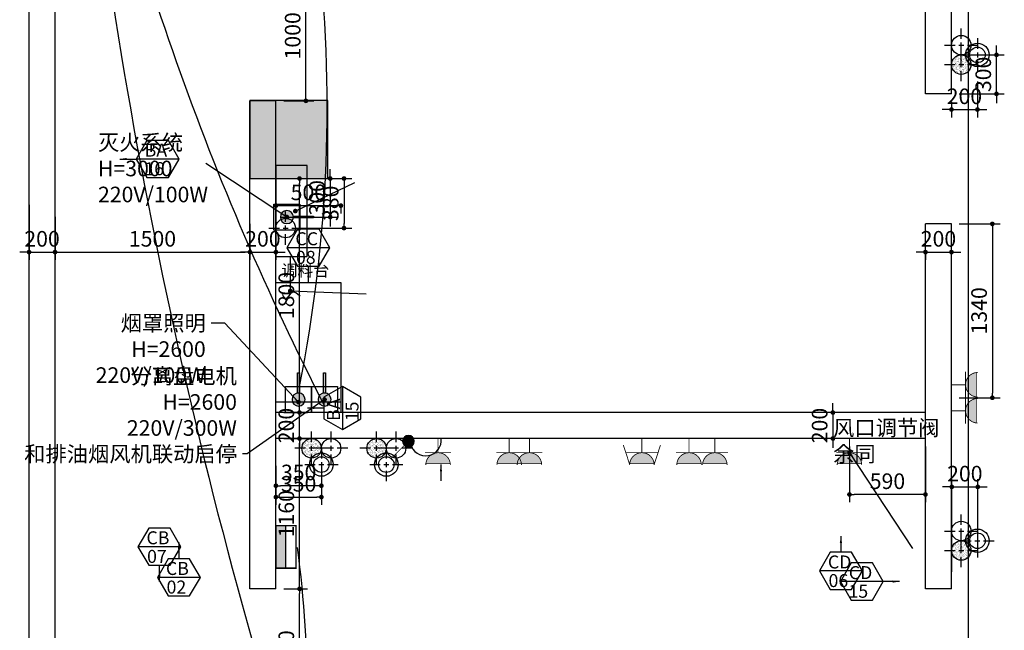
# Model space of a CAD drawing. Extents: x -977719 to 1504422, y -3543325 to -15798.
# Drawn here: x -897338 to -889759, y -3284986 to -3280289 of the extents above; entities that cross this region are included whole.
import ezdxf

# ---------------------------------------------------------------- set-up
doc = ezdxf.new("R2010")
doc.units = 0
doc.header["$LTSCALE"] = 200
for name, color, linetype in [('COLUMN', 22, 'Continuous'), ('PUB_HATCH', 8, 'Continuous'), ('RAWEN厨具弱电', 4, 'Continuous'), ('RAWEN平面图-设备', 10, 'Continuous'), ('RAWEN排水图-点位图标', 4, 'Continuous'), ('RAWEN排风图', 2, 'Continuous'), ('RAWEN电位图-点位图标', 1, 'Continuous'), ('RAWEN给水图-点位图标', 3, 'Continuous'), ('RAWEN编号', 6, 'Continuous'), ('RAWEN设备名称', 6, 'Continuous'), ('RAWEN隔墙图', 2, 'Continuous'), ('WALL', 2, 'Continuous')]:
    doc.layers.add(name, color=color, linetype=linetype)
doc.styles.add('DIMZ', font='romanc.shx', dxfattribs={"width": 0.7})
doc.styles.add('ROMANS', font='romans')
doc.styles.get("Standard").update_dxf_attribs({"font": 'gbenor.shx', "bigfont": 'gbcbig.shx'})
doc.styles.add('水纹标注', font='simfang.ttf')
doc.dimstyles.new('RAWEN编号', dxfattribs={"dimscale": 75, "dimtxt": 0.18, "dimasz": 0.7, "dimexe": 0.18, "dimexo": 0.0625, "dimgap": 0.09, "dimtad": 0, "dimtih": 1, "dimtoh": 1, "dimdec": 4, "dimzin": 0, "dimdsep": 46, "dimtxsty": 'Standard', "dimcen": 0.09, "dimadec": 0, "dimazin": 0, "dimtfac": 1, "dimtdec": 4, "dimtofl": 0, "dimtmove": 0, "dimatfit": 3, "dimfxl": 1, "dimtolj": 1, "dimtzin": 0, "dimarcsym": 0})
doc.dimstyles.new('副本 1-60', dxfattribs={"dimscale": 60, "dimtxt": 2, "dimasz": 0.6, "dimexe": 1, "dimexo": 1, "dimgap": 0.7, "dimtad": 1, "dimdec": 0, "dimrnd": 10, "dimzin": 0, "dimdsep": 46, "dimtxsty": 'DIMZ', "dimblk": 'DOT', "dimcen": 2, "dimdle": 1, "dimclrd": 256, "dimclre": 256, "dimclrt": 7, "dimadec": 0, "dimazin": 0, "dimtfac": 1, "dimtdec": 0, "dimtix": 1, "dimtmove": 2, "dimatfit": 3, "dimldrblk": 'DOT', "dimfxl": 6, "dimtolj": 1, "dimtzin": 0, "dimarcsym": 0})

# ---------------------------------------------------------------- blocks, each defined once
blk = doc.blocks.new('_FZH')
blk.add_lwpolyline([(-0.5, -0.5), (0.5, -0.5), (0.5, 0.5), (-0.5, 0.5)], close=True)
at = {"layer": 'PUB_HATCH'}
blk.add_solid([(-0.5, -0.5), (0.5, -0.5), (-0.5, 0.5), (0.5, 0.5)], dxfattribs=at)
blk = doc.blocks.new('*U5330')
at = {"layer": 'RAWEN编号'}
blk.add_lwpolyline([(165.1, 0), (82.6, 143), (-82.6, 143), (-165.1, 0), (-82.6, -143), (82.6, -143), (165.1, 0), (-165.1, 0)], dxfattribs=at)
blk = doc.blocks.new('*U5525')
at = {"layer": 'RAWEN编号'}
blk.add_lwpolyline([(165.1, 0), (82.6, 143), (-82.6, 143), (-165.1, 0), (-82.6, -143), (82.6, -143), (165.1, 0), (-165.1, 0)], dxfattribs=at)
blk = doc.blocks.new('*U5473')
at = {"layer": 'RAWEN编号'}
blk.add_lwpolyline([(165.1, 0), (82.6, 143), (-82.6, 143), (-165.1, 0), (-82.6, -143), (82.6, -143), (165.1, 0), (-165.1, 0)], dxfattribs=at)
blk = doc.blocks.new('*U5478')
at = {"layer": 'RAWEN编号'}
blk.add_lwpolyline([(165.1, 0), (82.6, 143), (-82.6, 143), (-165.1, 0), (-82.6, -143), (82.6, -143), (165.1, 0), (-165.1, 0)], dxfattribs=at)
blk = doc.blocks.new('*U5498')
at = {"layer": 'RAWEN编号'}
blk.add_lwpolyline([(165.1, 0), (82.6, 143), (-82.6, 143), (-165.1, 0), (-82.6, -143), (82.6, -143), (165.1, 0), (-165.1, 0)], dxfattribs=at)
blk = doc.blocks.new('*U5514')
at = {"layer": 'RAWEN编号'}
blk.add_lwpolyline([(165.1, 0), (82.6, 143), (-82.6, 143), (-165.1, 0), (-82.6, -143), (82.6, -143), (165.1, 0), (-165.1, 0)], dxfattribs=at)
blk = doc.blocks.new('_Dot')
at = {"color": 0, "linetype": 'ByBlock', "lineweight": -2}
blk.add_line((-0.5, 0), (-1, 0), dxfattribs=at)
at = {"color": 0, "linetype": 'ByBlock', "const_width": 0.5}
blk.add_lwpolyline([(-0.25, 0, 1), (0.25, 0, 1)], format="xyb", close=True, dxfattribs=at)
blk = doc.blocks.new('*D5725')
at = {"layer": 'Defpoints', "color": 0, "transparency": 16777216}
for p in [(-897265.8, -3281653.1), (-897065.8, -3281745.2), (-897065.8, -3282076.8)]:
    blk.add_point(p, dxfattribs=at)
at = {"layer": 'RAWEN隔墙图', "lineweight": -2, "transparency": 16777216}
for p, q in [((-897265.8, -3281713.1), (-897265.8, -3282136.8)), ((-897065.8, -3281805.2), (-897065.8, -3282136.8)), ((-897301.8, -3282076.8), (-897337.8, -3282076.8)), ((-897265.8, -3282076.8), (-897065.8, -3282076.8)), ((-897029.8, -3282076.8), (-896993.8, -3282076.8))]:
    blk.add_line(p, q, dxfattribs=at)
at = {"layer": 'RAWEN隔墙图', "lineweight": -2, "transparency": 16777216, "xscale": 36, "yscale": 36, "zscale": 36}
blk.add_blockref('_Dot', (-897265.8, -3282076.8), dxfattribs=at)
at = {"layer": 'RAWEN隔墙图', "lineweight": -2, "transparency": 16777216, "xscale": 36, "yscale": 36, "zscale": 36, "rotation": 180}
blk.add_blockref('_Dot', (-897065.8, -3282076.8), dxfattribs=at)
at = {"layer": 'RAWEN隔墙图', "color": 7, "transparency": 16777216, "insert": (-897165.8, -3281974.8), "char_height": 120, "attachment_point": 5, "style": 'DIMZ'}
blk.add_mtext('\\A1;200', dxfattribs=at)
blk = doc.blocks.new('*D5726')
at = {"layer": 'Defpoints', "color": 0, "transparency": 16777216}
for p in [(-897065.8, -3281745.2), (-895565.8, -3281800.4), (-895565.8, -3282076.8)]:
    blk.add_point(p, dxfattribs=at)
at = {"layer": 'RAWEN隔墙图', "lineweight": -2, "transparency": 16777216}
for p, q in [((-897065.8, -3281805.2), (-897065.8, -3282136.8)), ((-895565.8, -3281860.4), (-895565.8, -3282136.8)), ((-897029.8, -3282076.8), (-895601.8, -3282076.8))]:
    blk.add_line(p, q, dxfattribs=at)
at = {"layer": 'RAWEN隔墙图', "lineweight": -2, "transparency": 16777216, "xscale": 36, "yscale": 36, "zscale": 36, "rotation": 180}
blk.add_blockref('_Dot', (-897065.8, -3282076.8), dxfattribs=at)
at = {"layer": 'RAWEN隔墙图', "lineweight": -2, "transparency": 16777216, "xscale": 36, "yscale": 36, "zscale": 36}
blk.add_blockref('_Dot', (-895565.8, -3282076.8), dxfattribs=at)
at = {"layer": 'RAWEN隔墙图', "color": 7, "transparency": 16777216, "insert": (-896315.8, -3281974.8), "char_height": 120, "attachment_point": 5, "style": 'DIMZ'}
blk.add_mtext('\\A1;1500', dxfattribs=at)
blk = doc.blocks.new('*D5727')
at = {"layer": 'Defpoints', "color": 0, "transparency": 16777216}
for p in [(-895565.8, -3281800.4), (-895365.8, -3281791.2), (-895365.8, -3282076.8)]:
    blk.add_point(p, dxfattribs=at)
at = {"layer": 'RAWEN隔墙图', "lineweight": -2, "transparency": 16777216}
for p, q in [((-895365.8, -3281851.2), (-895365.8, -3282136.8)), ((-895565.8, -3281860.4), (-895565.8, -3282136.8)), ((-895601.8, -3282076.8), (-895637.8, -3282076.8)), ((-895565.8, -3282076.8), (-895365.8, -3282076.8)), ((-895329.8, -3282076.8), (-895293.8, -3282076.8))]:
    blk.add_line(p, q, dxfattribs=at)
at = {"layer": 'RAWEN隔墙图', "lineweight": -2, "transparency": 16777216, "xscale": 36, "yscale": 36, "zscale": 36}
blk.add_blockref('_Dot', (-895565.8, -3282076.8), dxfattribs=at)
at = {"layer": 'RAWEN隔墙图', "lineweight": -2, "transparency": 16777216, "xscale": 36, "yscale": 36, "zscale": 36, "rotation": 180}
blk.add_blockref('_Dot', (-895365.8, -3282076.8), dxfattribs=at)
at = {"layer": 'RAWEN隔墙图', "color": 7, "transparency": 16777216, "insert": (-895465.8, -3281974.8), "char_height": 120, "attachment_point": 5, "style": 'DIMZ'}
blk.add_mtext('\\A1;200', dxfattribs=at)
blk = doc.blocks.new('*D5729')
at = {"layer": 'Defpoints', "color": 0, "transparency": 16777216}
for p in [(-890365.8, -3282076.8), (-890165.8, -3282076.8), (-890165.8, -3282076.8)]:
    blk.add_point(p, dxfattribs=at)
at = {"layer": 'RAWEN隔墙图', "lineweight": -2, "transparency": 16777216}
for p, q in [((-890401.8, -3282076.8), (-890437.8, -3282076.8)), ((-890365.8, -3282076.8), (-890365.8, -3282136.8)), ((-890365.8, -3282076.8), (-890165.8, -3282076.8)), ((-890165.8, -3282076.8), (-890165.8, -3282016.8)), ((-890129.8, -3282076.8), (-890093.8, -3282076.8))]:
    blk.add_line(p, q, dxfattribs=at)
at = {"layer": 'RAWEN隔墙图', "lineweight": -2, "transparency": 16777216, "xscale": 36, "yscale": 36, "zscale": 36}
blk.add_blockref('_Dot', (-890365.8, -3282076.8), dxfattribs=at)
at = {"layer": 'RAWEN隔墙图', "lineweight": -2, "transparency": 16777216, "xscale": 36, "yscale": 36, "zscale": 36, "rotation": 180}
blk.add_blockref('_Dot', (-890165.8, -3282076.8), dxfattribs=at)
at = {"layer": 'RAWEN隔墙图', "color": 7, "transparency": 16777216, "insert": (-890265.8, -3281974.8), "char_height": 120, "attachment_point": 5, "style": 'DIMZ'}
blk.add_mtext('\\A1;200', dxfattribs=at)
blk = doc.blocks.new('*D5787')
at = {"layer": 'Defpoints', "color": 0, "transparency": 16777216}
for p in [(-891078.4, -3283311), (-891078.4, -3283511), (-891078.4, -3283511)]:
    blk.add_point(p, dxfattribs=at)
at = {"layer": 'RAWEN隔墙图', "lineweight": -2, "transparency": 16777216}
for p, q in [((-891078.4, -3283275), (-891078.4, -3283239)), ((-891078.4, -3283311), (-891138.4, -3283311)), ((-891078.4, -3283311), (-891078.4, -3283511)), ((-891078.4, -3283511), (-891138.4, -3283511)), ((-891078.4, -3283547), (-891078.4, -3283583))]:
    blk.add_line(p, q, dxfattribs=at)
at = {"layer": 'RAWEN隔墙图', "lineweight": -2, "transparency": 16777216, "xscale": 36, "yscale": 36, "zscale": 36}
for p, rotation in [((-891078.4, -3283311), 270), ((-891078.4, -3283511), 90)]:
    blk.add_blockref('_Dot', p, dxfattribs=dict(at, rotation=rotation))
at = {"layer": 'RAWEN隔墙图', "color": 7, "transparency": 16777216, "insert": (-891180.4, -3283411), "char_height": 120, "attachment_point": 5, "rotation": 90, "style": 'DIMZ'}
blk.add_mtext('\\A1;200', dxfattribs=at)
blk = doc.blocks.new('*D5806')
at = {"layer": 'Defpoints', "color": 0, "transparency": 16777216}
for p in [(-895365.8, -3284667.5), (-895183.7, -3284667.5), (-895365.8, -3285667.5)]:
    blk.add_point(p, dxfattribs=at)
at = {"layer": 'RAWEN隔墙图', "lineweight": -2, "transparency": 16777216}
for p, q in [((-895305.8, -3284667.5), (-895123.7, -3284667.5)), ((-895183.7, -3285631.5), (-895183.7, -3284703.5)), ((-895305.8, -3285667.5), (-895123.7, -3285667.5))]:
    blk.add_line(p, q, dxfattribs=at)
at = {"layer": 'RAWEN隔墙图', "lineweight": -2, "transparency": 16777216, "xscale": 36, "yscale": 36, "zscale": 36}
for p, rotation in [((-895183.7, -3284667.5), 90), ((-895183.7, -3285667.5), 270)]:
    blk.add_blockref('_Dot', p, dxfattribs=dict(at, rotation=rotation))
at = {"layer": 'RAWEN隔墙图', "color": 7, "transparency": 16777216, "insert": (-895285.7, -3285167.5), "char_height": 120, "attachment_point": 5, "rotation": 90, "style": 'DIMZ'}
blk.add_mtext('\\A1;1000', dxfattribs=at)
blk = doc.blocks.new('*D5807')
at = {"layer": 'Defpoints', "color": 0, "transparency": 16777216}
for p in [(-895365.8, -3279913.5), (-895134.7, -3279913.5), (-895365.8, -3280913.5)]:
    blk.add_point(p, dxfattribs=at)
at = {"layer": 'RAWEN隔墙图', "lineweight": -2, "transparency": 16777216}
for p, q in [((-895305.8, -3279913.5), (-895074.7, -3279913.5)), ((-895134.7, -3280877.5), (-895134.7, -3279949.5)), ((-895305.8, -3280913.5), (-895074.7, -3280913.5))]:
    blk.add_line(p, q, dxfattribs=at)
at = {"layer": 'RAWEN隔墙图', "lineweight": -2, "transparency": 16777216, "xscale": 36, "yscale": 36, "zscale": 36}
for p, rotation in [((-895134.7, -3279913.5), 90), ((-895134.7, -3280913.5), 270)]:
    blk.add_blockref('_Dot', p, dxfattribs=dict(at, rotation=rotation))
at = {"layer": 'RAWEN隔墙图', "color": 7, "transparency": 16777216, "insert": (-895236.7, -3280413.5), "char_height": 120, "attachment_point": 5, "rotation": 90, "style": 'DIMZ'}
blk.add_mtext('\\A1;1000', dxfattribs=at)
blk = doc.blocks.new('*D5812')
at = {"layer": 'Defpoints', "color": 0, "transparency": 16777216}
for p in [(-895365.8, -3283511), (-895183.7, -3283511), (-895365.8, -3284667.5)]:
    blk.add_point(p, dxfattribs=at)
at = {"layer": 'RAWEN隔墙图', "lineweight": -2, "transparency": 16777216}
for p, q in [((-895305.8, -3283511), (-895123.7, -3283511)), ((-895183.7, -3284631.5), (-895183.7, -3283547)), ((-895305.8, -3284667.5), (-895123.7, -3284667.5))]:
    blk.add_line(p, q, dxfattribs=at)
at = {"layer": 'RAWEN隔墙图', "lineweight": -2, "transparency": 16777216, "xscale": 36, "yscale": 36, "zscale": 36}
for p, rotation in [((-895183.7, -3283511), 90), ((-895183.7, -3284667.5), 270)]:
    blk.add_blockref('_Dot', p, dxfattribs=dict(at, rotation=rotation))
at = {"layer": 'RAWEN隔墙图', "color": 7, "transparency": 16777216, "insert": (-895285.7, -3284089.3), "char_height": 120, "attachment_point": 5, "rotation": 90, "style": 'DIMZ'}
blk.add_mtext('\\A1;1160', dxfattribs=at)
blk = doc.blocks.new('*D5813')
at = {"layer": 'Defpoints', "color": 0, "transparency": 16777216}
for p in [(-895365.8, -3283311), (-895183.7, -3283311), (-895365.8, -3283511)]:
    blk.add_point(p, dxfattribs=at)
at = {"layer": 'RAWEN隔墙图', "lineweight": -2, "transparency": 16777216}
for p, q in [((-895183.7, -3283275), (-895183.7, -3283239)), ((-895305.8, -3283311), (-895123.7, -3283311)), ((-895183.7, -3283511), (-895183.7, -3283311)), ((-895305.8, -3283511), (-895123.7, -3283511)), ((-895183.7, -3283547), (-895183.7, -3283583))]:
    blk.add_line(p, q, dxfattribs=at)
at = {"layer": 'RAWEN隔墙图', "lineweight": -2, "transparency": 16777216, "xscale": 36, "yscale": 36, "zscale": 36}
for p, rotation in [((-895183.7, -3283311), 270), ((-895183.7, -3283511), 90)]:
    blk.add_blockref('_Dot', p, dxfattribs=dict(at, rotation=rotation))
at = {"layer": 'RAWEN隔墙图', "color": 7, "transparency": 16777216, "insert": (-895285.7, -3283411), "char_height": 120, "attachment_point": 5, "rotation": 90, "style": 'DIMZ'}
blk.add_mtext('\\A1;200', dxfattribs=at)
blk = doc.blocks.new('*D5814')
at = {"layer": 'Defpoints', "color": 0, "transparency": 16777216}
for p in [(-895365.8, -3281511), (-895183.7, -3281511), (-895365.8, -3283311)]:
    blk.add_point(p, dxfattribs=at)
at = {"layer": 'RAWEN隔墙图', "lineweight": -2, "transparency": 16777216}
for p, q in [((-895305.8, -3281511), (-895123.7, -3281511)), ((-895183.7, -3283275), (-895183.7, -3281547)), ((-895305.8, -3283311), (-895123.7, -3283311))]:
    blk.add_line(p, q, dxfattribs=at)
at = {"layer": 'RAWEN隔墙图', "lineweight": -2, "transparency": 16777216, "xscale": 36, "yscale": 36, "zscale": 36}
for p, rotation in [((-895183.7, -3281511), 90), ((-895183.7, -3283311), 270)]:
    blk.add_blockref('_Dot', p, dxfattribs=dict(at, rotation=rotation))
at = {"layer": 'RAWEN隔墙图', "color": 7, "transparency": 16777216, "insert": (-895285.7, -3282411), "char_height": 120, "attachment_point": 5, "rotation": 90, "style": 'DIMZ'}
blk.add_mtext('\\A1;1800', dxfattribs=at)
blk = doc.blocks.new('冷水XL')
at = {"layer": 'RAWEN给水图-点位图标'}
for p, q in [((0, 128.1), (0, 47.7)), ((-128.1, 0), (-47.7, 0)), ((-19.6, 0), (19.6, 0)), ((0, 19.6), (0, -19.6)), ((47.7, 0), (128.1, 0)), ((0, -47.7), (0, -128.1))]:
    blk.add_line(p, q, dxfattribs=at)
blk.add_circle((0, 0), 75, dxfattribs=at)
blk = doc.blocks.new('热水XL')
at = {"layer": 'RAWEN给水图-点位图标'}
h = blk.add_hatch(dxfattribs=at)
h.set_pattern_fill('AR-SAND', color=256, scale=0.375)
h.set_pattern_definition([(37.5, (-140312.202, 19232.178), (-0.6000117, 18.3529964), [0, -14.478, 0, -16.1925, 0, -15.478125]), (7.5, (-140312.202, 19232.178), (16.857123, 26.8809413), [0, -7.8105, 0, -13.04925, 0, -5.000625]), (327.5, (-140323.918, 19232.178), (29.6622139, 0.0538944), [0, -4.7625, 0, -17.145, 0, -22.38375]), (317.5, (-140323.918, 19232.178), (28.633367, 8.3598496), [0, -2.38125, 0, -11.2395, 0, -12.85875])])
h.paths.add_polyline_path([(75, 0, 1), (-75, 0, 1)])
for p, q in [((0, 128.1), (0, 47.7)), ((-128.1, 0), (-47.7, 0)), ((-19.6, 0), (19.6, 0)), ((0, 19.6), (0, -19.6)), ((47.7, 0), (128.1, 0)), ((0, -47.7), (0, -128.1))]:
    blk.add_line(p, q, dxfattribs=at)
blk.add_circle((0, 0), 75, dxfattribs=at)
blk = doc.blocks.new('*D5959')
at = {"layer": 'Defpoints', "color": 0, "transparency": 16777216}
for p in [(-890091.1, -3280560), (-889819, -3280560), (-890165.8, -3280860)]:
    blk.add_point(p, dxfattribs=at)
at = {"layer": 'RAWEN给水图-点位图标', "lineweight": -2, "transparency": 16777216}
for p, q in [((-889819, -3280524), (-889819, -3280488)), ((-890031.1, -3280560), (-889759, -3280560)), ((-889819, -3280860), (-889819, -3280560)), ((-890105.8, -3280860), (-889759, -3280860)), ((-889819, -3280896), (-889819, -3280932))]:
    blk.add_line(p, q, dxfattribs=at)
at = {"layer": 'RAWEN给水图-点位图标', "lineweight": -2, "transparency": 16777216, "xscale": 36, "yscale": 36, "zscale": 36}
for p, rotation in [((-889819, -3280560), 270), ((-889819, -3280860), 90)]:
    blk.add_blockref('_Dot', p, dxfattribs=dict(at, rotation=rotation))
at = {"layer": 'RAWEN给水图-点位图标', "color": 7, "transparency": 16777216, "insert": (-889921, -3280710), "char_height": 120, "attachment_point": 5, "rotation": 90, "style": 'DIMZ'}
blk.add_mtext('\\A1;300', dxfattribs=at)
blk = doc.blocks.new('*D5970')
at = {"layer": 'Defpoints', "color": 0, "transparency": 16777216}
for p in [(-895365.8, -3281511), (-895271.2, -3281892.2), (-894841.5, -3281892.2)]:
    blk.add_point(p, dxfattribs=at)
at = {"layer": 'RAWEN给水图-点位图标', "lineweight": -2, "transparency": 16777216}
for p, q in [((-895305.8, -3281511), (-894781.5, -3281511)), ((-894841.5, -3281547), (-894841.5, -3281856.2)), ((-895211.2, -3281892.2), (-894781.5, -3281892.2))]:
    blk.add_line(p, q, dxfattribs=at)
at = {"layer": 'RAWEN给水图-点位图标', "lineweight": -2, "transparency": 16777216, "xscale": 36, "yscale": 36, "zscale": 36}
for p, rotation in [((-894841.5, -3281511), 90), ((-894841.5, -3281892.2), 270)]:
    blk.add_blockref('_Dot', p, dxfattribs=dict(at, rotation=rotation))
at = {"layer": 'RAWEN给水图-点位图标', "color": 7, "transparency": 16777216, "insert": (-894943.5, -3281701.6), "char_height": 120, "attachment_point": 5, "rotation": 90, "style": 'DIMZ'}
blk.add_mtext('\\A1;380', dxfattribs=at)
blk = doc.blocks.new('*U5326')
at = {"layer": 'RAWEN编号'}
blk.add_lwpolyline([(165.1, 0), (82.6, 143), (-82.6, 143), (-165.1, 0), (-82.6, -143), (82.6, -143), (165.1, 0), (-165.1, 0)], dxfattribs=at)
blk = doc.blocks.new('*D5973')
at = {"layer": 'Defpoints', "color": 0, "transparency": 16777216}
for p in [(-895365.8, -3283661.2), (-895015.8, -3283661.2), (-895365.8, -3283874)]:
    blk.add_point(p, dxfattribs=at)
at = {"layer": 'RAWEN给水图-点位图标', "lineweight": -2, "transparency": 16777216}
for p, q in [((-895365.8, -3283721.2), (-895365.8, -3283934)), ((-895015.8, -3283721.2), (-895015.8, -3283934)), ((-895051.8, -3283874), (-895329.8, -3283874))]:
    blk.add_line(p, q, dxfattribs=at)
at = {"layer": 'RAWEN给水图-点位图标', "lineweight": -2, "transparency": 16777216, "xscale": 36, "yscale": 36, "zscale": 36, "rotation": 180}
blk.add_blockref('_Dot', (-895365.8, -3283874), dxfattribs=at)
at = {"layer": 'RAWEN给水图-点位图标', "lineweight": -2, "transparency": 16777216, "xscale": 36, "yscale": 36, "zscale": 36}
blk.add_blockref('_Dot', (-895015.8, -3283874), dxfattribs=at)
at = {"layer": 'RAWEN给水图-点位图标', "color": 7, "transparency": 16777216, "insert": (-895190.8, -3283772), "char_height": 120, "attachment_point": 5, "style": 'DIMZ'}
blk.add_mtext('\\A1;350', dxfattribs=at)
blk = doc.blocks.new('排水XL')
at = {"layer": 'RAWEN排水图-点位图标'}
for p, q in [((0, 128.1), (0, 47.7)), ((-128.1, 0), (-47.7, 0)), ((-19.6, 0), (19.6, 0)), ((0, 19.6), (0, -19.6)), ((47.7, 0), (128.1, 0)), ((0, -47.7), (0, -128.1))]:
    blk.add_line(p, q, dxfattribs=at)
for radius in [90, 60]:
    blk.add_circle((0, 0), radius, dxfattribs=at)
blk = doc.blocks.new('*D6143')
at = {"layer": 'Defpoints', "color": 0, "transparency": 16777216}
for p in [(-889965.9, -3280704.8), (-890165.8, -3280860), (-889965.9, -3280980.4)]:
    blk.add_point(p, dxfattribs=at)
at = {"layer": 'RAWEN排水图-点位图标', "lineweight": -2, "transparency": 16777216}
for p, q in [((-889965.9, -3280764.8), (-889965.9, -3281040.4)), ((-890165.8, -3280920), (-890165.8, -3281040.4)), ((-890201.8, -3280980.4), (-890237.8, -3280980.4)), ((-890165.8, -3280980.4), (-889965.9, -3280980.4)), ((-889929.9, -3280980.4), (-889893.9, -3280980.4))]:
    blk.add_line(p, q, dxfattribs=at)
at = {"layer": 'RAWEN排水图-点位图标', "lineweight": -2, "transparency": 16777216, "xscale": 36, "yscale": 36, "zscale": 36}
blk.add_blockref('_Dot', (-890165.8, -3280980.4), dxfattribs=at)
at = {"layer": 'RAWEN排水图-点位图标', "lineweight": -2, "transparency": 16777216, "xscale": 36, "yscale": 36, "zscale": 36, "rotation": 180}
blk.add_blockref('_Dot', (-889965.9, -3280980.4), dxfattribs=at)
at = {"layer": 'RAWEN排水图-点位图标', "color": 7, "transparency": 16777216, "insert": (-890065.9, -3280878.4), "char_height": 120, "attachment_point": 5, "style": 'DIMZ'}
blk.add_mtext('\\A1;200', dxfattribs=at)
blk = doc.blocks.new('*D6145')
at = {"layer": 'Defpoints', "color": 0, "transparency": 16777216}
for p in [(-889963.1, -3283883), (-889963.1, -3284442), (-890163, -3284597.2)]:
    blk.add_point(p, dxfattribs=at)
at = {"layer": 'RAWEN排水图-点位图标', "lineweight": -2, "transparency": 16777216}
for p, q in [((-890163, -3284537.2), (-890163, -3283823)), ((-889963.1, -3284382), (-889963.1, -3283823)), ((-890199, -3283883), (-890235, -3283883)), ((-890163, -3283883), (-889963.1, -3283883)), ((-889927.1, -3283883), (-889891.1, -3283883))]:
    blk.add_line(p, q, dxfattribs=at)
at = {"layer": 'RAWEN排水图-点位图标', "lineweight": -2, "transparency": 16777216, "xscale": 36, "yscale": 36, "zscale": 36}
blk.add_blockref('_Dot', (-890163, -3283883), dxfattribs=at)
at = {"layer": 'RAWEN排水图-点位图标', "lineweight": -2, "transparency": 16777216, "xscale": 36, "yscale": 36, "zscale": 36, "rotation": 180}
blk.add_blockref('_Dot', (-889963.1, -3283883), dxfattribs=at)
at = {"layer": 'RAWEN排水图-点位图标', "color": 7, "transparency": 16777216, "insert": (-890063, -3283781), "char_height": 120, "attachment_point": 5, "style": 'DIMZ'}
blk.add_mtext('\\A1;200', dxfattribs=at)
blk = doc.blocks.new('*D6173')
at = {"layer": 'Defpoints', "color": 0, "transparency": 16777216}
for p in [(-895365.8, -3283693), (-895015.8, -3283839.1), (-895015.8, -3283961)]:
    blk.add_point(p, dxfattribs=at)
at = {"layer": 'RAWEN排水图-点位图标', "lineweight": -2, "transparency": 16777216}
for p, q in [((-895365.8, -3283753), (-895365.8, -3284021)), ((-895015.8, -3283899.1), (-895015.8, -3284021)), ((-895329.8, -3283961), (-895051.8, -3283961))]:
    blk.add_line(p, q, dxfattribs=at)
at = {"layer": 'RAWEN排水图-点位图标', "lineweight": -2, "transparency": 16777216, "xscale": 36, "yscale": 36, "zscale": 36, "rotation": 180}
blk.add_blockref('_Dot', (-895365.8, -3283961), dxfattribs=at)
at = {"layer": 'RAWEN排水图-点位图标', "lineweight": -2, "transparency": 16777216, "xscale": 36, "yscale": 36, "zscale": 36}
blk.add_blockref('_Dot', (-895015.8, -3283961), dxfattribs=at)
at = {"layer": 'RAWEN排水图-点位图标', "color": 7, "transparency": 16777216, "insert": (-895190.8, -3283859), "char_height": 120, "attachment_point": 5, "style": 'DIMZ'}
blk.add_mtext('\\A1;350', dxfattribs=at)
blk = doc.blocks.new('单相插座')
at = {"layer": 'RAWEN电位图-点位图标'}
blk.add_hatch(color=256, dxfattribs=at).paths.add_polyline_path([(-93.8, -192.7), (93.8, -192.7, 0.893404)])
at = {"layer": 'RAWEN电位图-点位图标', "const_width": 6.47}
for points in [[(0, -108.9), (0, 0)], [(-100, -108.9), (100, -108.9)], [(-94.4, -192.7), (94.4, -192.7)]]:
    blk.add_lwpolyline(points, dxfattribs=at)
blk.add_lwpolyline([(94.4, -203.3, 1), (-94.4, -203.3)], format="xyb", dxfattribs=at)
blk = doc.blocks.new('*D6337')
at = {"layer": 'Defpoints', "color": 0, "transparency": 16777216}
for p in [(-890165.8, -3281860), (-890165.8, -3283197.2), (-889851.1, -3283197.2)]:
    blk.add_point(p, dxfattribs=at)
at = {"layer": 'RAWEN电位图-点位图标', "lineweight": -2, "transparency": 16777216}
for p, q in [((-890105.8, -3281860), (-889791.1, -3281860)), ((-889851.1, -3281896), (-889851.1, -3283161.2)), ((-890105.8, -3283197.2), (-889791.1, -3283197.2))]:
    blk.add_line(p, q, dxfattribs=at)
at = {"layer": 'RAWEN电位图-点位图标', "lineweight": -2, "transparency": 16777216, "xscale": 36, "yscale": 36, "zscale": 36}
for p, rotation in [((-889851.1, -3281860), 90), ((-889851.1, -3283197.2), 270)]:
    blk.add_blockref('_Dot', p, dxfattribs=dict(at, rotation=rotation))
at = {"layer": 'RAWEN电位图-点位图标', "color": 7, "transparency": 16777216, "insert": (-889953.1, -3282528.6), "char_height": 120, "attachment_point": 5, "rotation": 90, "style": 'DIMZ'}
blk.add_mtext('\\A1;1340', dxfattribs=at)
blk = doc.blocks.new('三相插座XL')
at = {"layer": 'RAWEN电位图-点位图标'}
blk.add_hatch(color=256, dxfattribs=at).paths.add_polyline_path([(-93.8, -192.7), (93.8, -192.7, 0.893404)])
at = {"layer": 'RAWEN电位图-点位图标', "const_width": 6.47}
for points in [[(0, -108.9), (0, 0)], [(-94.3, -199.5), (-142.9, -50.2)], [(94.3, -199.5), (142.9, -50.2)], [(-123.8, -108.9), (123.8, -108.9)], [(-94.4, -192.7), (94.4, -192.7)]]:
    blk.add_lwpolyline(points, dxfattribs=at)
blk.add_lwpolyline([(94.4, -203.3, 1), (-94.4, -203.3)], format="xyb", dxfattribs=at)
blk = doc.blocks.new('*D6340')
at = {"layer": 'Defpoints', "color": 0, "transparency": 16777216}
for p in [(-890951, -3283511), (-890365.8, -3283511), (-890951, -3283941.1)]:
    blk.add_point(p, dxfattribs=at)
at = {"layer": 'RAWEN电位图-点位图标', "lineweight": -2, "transparency": 16777216}
for p, q in [((-890951, -3283571), (-890951, -3284001.1)), ((-890365.8, -3283571), (-890365.8, -3284001.1)), ((-890401.8, -3283941.1), (-890915, -3283941.1))]:
    blk.add_line(p, q, dxfattribs=at)
at = {"layer": 'RAWEN电位图-点位图标', "lineweight": -2, "transparency": 16777216, "xscale": 36, "yscale": 36, "zscale": 36, "rotation": 180}
blk.add_blockref('_Dot', (-890951, -3283941.1), dxfattribs=at)
at = {"layer": 'RAWEN电位图-点位图标', "lineweight": -2, "transparency": 16777216, "xscale": 36, "yscale": 36, "zscale": 36}
blk.add_blockref('_Dot', (-890365.8, -3283941.1), dxfattribs=at)
at = {"layer": 'RAWEN电位图-点位图标', "color": 7, "transparency": 16777216, "insert": (-890658.4, -3283839.1), "char_height": 120, "attachment_point": 5, "style": 'DIMZ'}
blk.add_mtext('\\A1;590', dxfattribs=at)
blk = doc.blocks.new('空开箱XL')
at = {"layer": 'RAWEN电位图-点位图标'}
blk.add_hatch(color=256, dxfattribs=at).paths.add_polyline_path([(-165, 77.8), (-165, 0), (161.4, 0), (161.4, 77.8)])
blk.add_line((-165, 0), (161.4, 0), dxfattribs=at)
at = {"layer": 'RAWEN电位图-点位图标', "const_width": 10.8}
blk.add_lwpolyline([(-165, -77.8), (161.4, -77.8), (161.4, 77.8), (-165, 77.8)], close=True, dxfattribs=at)
blk = doc.blocks.new('留线头XL')
at = {"layer": 'RAWEN电位图-点位图标'}
h = blk.add_hatch(color=256, dxfattribs=at)
h.paths.add_polyline_path([(50, -100.1, 1), (-50, -100.1, 1)])
h.paths.add_polyline_path([(0, -150.1), (0, -150.1), (0, -150.1), (0, -150.1)], flags=9)
blk.add_hatch(color=256, dxfattribs=at).paths.add_polyline_path([(7, -150.1), (-7, -150.1), (-7, -304.8), (7, -304.8)])
for points in [[(-100.1, -200.2), (100.1, -200.2), (100.1, 0), (-100.1, 0)], [(-7, -304.8), (7, -304.8), (7, -150.1), (-7, -150.1)]]:
    blk.add_lwpolyline(points, close=True, dxfattribs=at)
blk.add_circle((0, -100.1), 50, dxfattribs=at)
blk = doc.blocks.new('*D6354')
at = {"layer": 'Defpoints', "color": 0, "transparency": 16777216}
for p in [(-895365.8, -3281511), (-895381.6, -3281807.5), (-894947.5, -3281807.5)]:
    blk.add_point(p, dxfattribs=at)
at = {"layer": 'RAWEN电位图-点位图标', "lineweight": -2, "transparency": 16777216}
for p, q in [((-894947.5, -3281475), (-894947.5, -3281439)), ((-895305.8, -3281511), (-894887.5, -3281511)), ((-894947.5, -3281511), (-894947.5, -3281807.5)), ((-895321.6, -3281807.5), (-894887.5, -3281807.5)), ((-894947.5, -3281843.5), (-894947.5, -3281879.5))]:
    blk.add_line(p, q, dxfattribs=at)
at = {"layer": 'RAWEN电位图-点位图标', "lineweight": -2, "transparency": 16777216, "xscale": 36, "yscale": 36, "zscale": 36}
for p, rotation in [((-894947.5, -3281511), 270), ((-894947.5, -3281807.5), 90)]:
    blk.add_blockref('_Dot', p, dxfattribs=dict(at, rotation=rotation))
at = {"layer": 'RAWEN电位图-点位图标', "color": 7, "transparency": 16777216, "insert": (-895049.5, -3281659.2), "char_height": 120, "attachment_point": 5, "rotation": 90, "style": 'DIMZ'}
blk.add_mtext('\\A1;300', dxfattribs=at)
blk = doc.blocks.new('灯开关XL')
at = {"layer": 'RAWEN电位图-点位图标'}
blk.add_hatch(color=256, dxfattribs=at).paths.add_polyline_path([(44.9, 44.9, 1), (-44.9, 44.9, 1)])
at = {"layer": 'RAWEN电位图-点位图标', "const_width": 6.47}
blk.add_lwpolyline([(31.8, 76.7), (134.8, 179.8), (165.3, 149.3)], dxfattribs=at)
at = {"layer": 'RAWEN电位图-点位图标'}
blk.add_circle((0, 44.9), 44.9, dxfattribs=at)
blk = doc.blocks.new('*D6500')
at = {"layer": 'Defpoints', "color": 0, "transparency": 16777216}
for p in [(-895365.8, -3281683), (-894865.8, -3281683), (-894865.8, -3281719.4)]:
    blk.add_point(p, dxfattribs=at)
at = {"layer": 'RAWEN排水图-点位图标', "lineweight": -2, "transparency": 16777216}
for p, q in [((-895365.8, -3281719.4), (-895365.8, -3281779.4)), ((-895329.8, -3281719.4), (-894901.8, -3281719.4)), ((-894865.8, -3281719.4), (-894865.8, -3281779.4))]:
    blk.add_line(p, q, dxfattribs=at)
at = {"layer": 'RAWEN排水图-点位图标', "lineweight": -2, "transparency": 16777216, "xscale": 36, "yscale": 36, "zscale": 36, "rotation": 180}
blk.add_blockref('_Dot', (-895365.8, -3281719.4), dxfattribs=at)
at = {"layer": 'RAWEN排水图-点位图标', "lineweight": -2, "transparency": 16777216, "xscale": 36, "yscale": 36, "zscale": 36}
blk.add_blockref('_Dot', (-894865.8, -3281719.4), dxfattribs=at)
at = {"layer": 'RAWEN排水图-点位图标', "color": 7, "transparency": 16777216, "insert": (-895115.8, -3281617.4), "char_height": 120, "attachment_point": 5, "style": 'DIMZ'}
blk.add_mtext('\\A1;500', dxfattribs=at)
blk = doc.blocks.new('*U6529')
at = {"layer": 'RAWEN平面图-设备'}
for p, q in [((500, 0), (500, -1000)), ((0, -1000), (0, 0)), ((0, 0), (500, 0)), ((500, 0), (500, -1000)), ((0, -80), (500, -80)), ((500, -1000), (0, -1000))]:
    blk.add_line(p, q, dxfattribs=at)

msp = doc.modelspace()

# ---------------------------------------------------------------- linework, layer by layer
at = {"layer": 'RAWEN厨具弱电'}
msp.add_line((-895255.2, -3282112.9), (-895255.2, -3282399.5), dxfattribs=at)
msp.add_lwpolyline([(-895365.8, -3282111), (-895125.8, -3282111), (-895125.8, -3281411), (-895365.8, -3281411)], close=True, dxfattribs=at)
msp.add_spline([(-895179.1, -3282416.9), (-895242.3, -3282388.1), (-895290.2, -3282434.1), (-895315.1, -3282403.5)], degree=3, dxfattribs=at)
at = {"layer": 'RAWEN排风图'}
msp.add_line((-890033.5, -3288121.2), (-890033.5, -3275069.6), dxfattribs=at)
at = {"layer": 'RAWEN电位图-点位图标'}
for centre, radius, start, end in [((-875820.5, -3273430.5), 21544.2, 191.7898, 207.14816), ((-856500.9, -3273961.5), 40594.4, 185.47179, 198.52776), ((-905870.8, -3280961.2), 10900.5, 348.6265, 6.82135), ((-894212.4, -3283524.5), 119.5, 192.83144, 6.47259), ((-904281.1, -3285558.8), 9161.9, 352.46116, 7.58063)]:
    msp.add_arc(centre, radius, start, end, dxfattribs=at)
at = {"layer": 'WALL'}
for p, q in [((-897265.8, -3287111), (-897265.8, -3275311)), ((-897065.8, -3286911), (-897065.8, -3275511)), ((-890365.8, -3280860), (-890365.8, -3277965.5)), ((-890165.8, -3280860), (-890165.8, -3277965.5)), ((-890165.8, -3280860), (-890365.8, -3280860)), ((-895365.8, -3280913.5), (-895565.8, -3280913.5)), ((-895565.8, -3284667.5), (-895565.8, -3280913.5)), ((-895365.8, -3284667.5), (-895365.8, -3280913.5)), ((-890165.8, -3281860), (-890365.8, -3281860)), ((-890365.8, -3284667.5), (-890365.8, -3281860)), ((-890165.8, -3284667.5), (-890165.8, -3281860)), ((-890365.8, -3283311), (-895365.8, -3283311)), ((-890365.8, -3283511), (-895365.8, -3283511)), ((-895365.8, -3284667.5), (-895565.8, -3284667.5)), ((-890165.8, -3284667.5), (-890365.8, -3284667.5))]:
    msp.add_line(p, q, dxfattribs=at)

# ---------------------------------------------------------------- block references
at = {"layer": 'COLUMN', "xscale": 600, "yscale": 600, "zscale": 600}
msp.add_blockref('_FZH', (-895265.8, -3281211), dxfattribs=at)
at = {"layer": 'RAWEN平面图-设备', "rotation": 180}
msp.add_blockref('*U6529', (-894865.8, -3283311), dxfattribs=at)
at = {"layer": 'RAWEN排水图-点位图标'}
for p in [(-889966, -3280560), (-895015.8, -3283711), (-894515.8, -3283711), (-889966.1, -3284297.2)]:
    msp.add_blockref('排水XL', p, dxfattribs=at)
at = {"layer": 'RAWEN电位图-点位图标', "xscale": -1}
for name, p, rotation in [('留线头XL', (-895381.6, -3281807.5), 90), ('留线头XL', (-895191.4, -3283311), 180), ('留线头XL', (-894991.2, -3283311), 180), ('灯开关XL', (-894300.2, -3283531.7), 90)]:
    msp.add_blockref(name, p, dxfattribs=dict(at, rotation=rotation))
at = {"layer": 'RAWEN电位图-点位图标'}
for name, p, rotation in [('单相插座', (-890166.5, -3283097.2), 89.99999999999999), ('单相插座', (-890166.5, -3283297.2), 89.99999999999999), ('空开箱XL', (-895288, -3284343.1), 90)]:
    msp.add_blockref(name, p, dxfattribs=dict(at, rotation=rotation))
for name, p in [('单相插座', (-894117.7, -3283511)), ('单相插座', (-893570.1, -3283511)), ('单相插座', (-893414.3, -3283511)), ('三相插座XL', (-892548.4, -3283511)), ('单相插座', (-892185.6, -3283511)), ('单相插座', (-891987, -3283511)), ('单相插座', (-890951, -3283511))]:
    msp.add_blockref(name, p, dxfattribs=at)
at = {"layer": 'RAWEN给水图-点位图标'}
for name, p, rotation in [('冷水XL', (-890090.4, -3280485), 89.99999999999999), ('热水XL', (-890090.4, -3280635), 89.99999999999999), ('冷水XL', (-895290.8, -3281892.2), 89.99999999999999), ('热水XL', (-895090.8, -3283586), 180), ('冷水XL', (-894940.8, -3283586), 180), ('热水XL', (-894590.8, -3283586), 180), ('冷水XL', (-894440.8, -3283586), 180), ('冷水XL', (-890090.4, -3284222.2), 89.99999999999999), ('热水XL', (-890090.4, -3284372.2), 89.99999999999999)]:
    msp.add_blockref(name, p, dxfattribs=dict(at, rotation=rotation))
at = {"layer": 'RAWEN编号'}
ref = msp.add_blockref('*U5330', (-896275.7, -3281361), dxfattribs=at)
ref.add_attrib('.No.', 'BA', (-896375.7, -3281342.4), dxfattribs={"height": 100, "style": 'ROMANS'})
ref.add_attrib('.NoExt.', '16', (-896378.1, -3281485.4), dxfattribs={"height": 100, "style": 'ROMANS'})
ref = msp.add_blockref('*U5498', (-895115.8, -3282043), dxfattribs=at)
ref.add_attrib('.No.', 'CC', (-895215.8, -3282024.4), dxfattribs={"height": 100, "style": 'ROMANS'})
ref.add_attrib('.NoExt.', '08', (-895211, -3282167.4), dxfattribs={"height": 100, "style": 'ROMANS'})
ref = msp.add_blockref('*U5326', (-894854.1, -3283275.5), dxfattribs=dict(at, rotation=90))
ref.add_attrib('.No.', 'BA', (-894872.8, -3283375.5), dxfattribs={"height": 100, "rotation": 90, "style": 'ROMANS'})
ref.add_attrib('.NoExt.', '15', (-894729.8, -3283377.8), dxfattribs={"height": 100, "rotation": 90, "style": 'ROMANS'})
ref = msp.add_blockref('*U5478', (-896262.1, -3284343), dxfattribs=at)
ref.add_attrib('.No.', 'CB', (-896362.1, -3284324.4), dxfattribs={"height": 100, "style": 'ROMANS'})
ref.add_attrib('.NoExt.', '07', (-896357.3, -3284467.4), dxfattribs={"height": 100, "style": 'ROMANS'})
ref = msp.add_blockref('*U5514', (-891016.8, -3284529), dxfattribs=at)
ref.add_attrib('.No.', 'CD', (-891116.8, -3284510.4), dxfattribs={"height": 100, "style": 'ROMANS'})
ref.add_attrib('.NoExt.', '06', (-891112, -3284653.4), dxfattribs={"height": 100, "style": 'ROMANS'})
ref = msp.add_blockref('*U5473', (-896112.1, -3284579), dxfattribs=at)
ref.add_attrib('.No.', 'CB', (-896212.1, -3284560.4), dxfattribs={"height": 100, "style": 'ROMANS'})
ref.add_attrib('.NoExt.', '02', (-896207.3, -3284703.4), dxfattribs={"height": 100, "style": 'ROMANS'})
ref = msp.add_blockref('*U5525', (-890855.9, -3284611), dxfattribs=at)
ref.add_attrib('.No.', 'CD', (-890955.9, -3284592.4), dxfattribs={"height": 100, "style": 'ROMANS'})
ref.add_attrib('.NoExt.', '15', (-890958.3, -3284735.4), dxfattribs={"height": 100, "style": 'ROMANS'})

# ---------------------------------------------------------------- texts
at = {"layer": 'RAWEN排风图', "color": 7, "insert": (-891077, -3283369.1), "char_height": 120, "attachment_point": 1, "style": 'DIMZ'}
msp.add_mtext('{\\fSimSun|b0|i0|c134|p2;风口调节阀}\\P{\\fSimSun|b0|i0|c134|p2;余同}', dxfattribs=at)
at = {"layer": 'RAWEN电位图-点位图标', "color": 7, "char_height": 120, "style": 'DIMZ'}
for s, insert, attachment_point in [('{\\fSimSun|b0|i0|c134|p2;灭火系统} H=3000\\P220V/100W', (-896735.2, -3281173.8), 1), ('{\\fSimSun|b0|i0|c134|p2;烟罩照明} H=2600\\P220V/100W', (-895905.7, -3282563), 3), ('{\\fSimSun|b0|i0|c134|p2;分离盘电机 H=2600\\P220V/300W\\P和排油烟风机联动启停}', (-895665.7, -3283689.8), 9)]:
    msp.add_mtext(s, dxfattribs=dict(at, insert=insert, attachment_point=attachment_point))
at = {"layer": 'RAWEN设备名称', "insert": (-895323.1, -3282291), "char_height": 90, "attachment_point": 7, "rotation": 359.99985, "style": '水纹标注'}
msp.add_mtext('调料台', dxfattribs=at)

# ---------------------------------------------------------------- dimensions: what is measured, and where the dimension line sits
at = {"layer": 'RAWEN排水图-点位图标'}
for base, p1, p2, override, picture, middle in [((-889965.9, -3280980.4), (-890165.8, -3280860), (-889965.9, -3280704.8), {"dimfxl": 200, "dimfxlon": 1}, '*D6143', (-890065.9, -3280878.4)), ((-894865.8, -3281719.4), (-895365.8, -3281683), (-894865.8, -3281683), {"dimfxl": 60, "dimfxlon": 1}, '*D6500', (-895115.8, -3281617.4)), ((-895015.8, -3283961), (-895365.8, -3283693), (-895015.8, -3283839.1), {"dimfxl": 200, "dimfxlon": 1}, '*D6173', (-895190.8, -3283859)), ((-889963.1, -3283883), (-890163, -3284597.2), (-889963.1, -3284442), {"dimfxl": 200, "dimfxlon": 1}, '*D6145', (-890063, -3283781))]:
    dim = msp.add_linear_dim(base=base, p1=p1, p2=p2, dimstyle='副本 1-60', override=override, dxfattribs=at)
    dim.commit()
    dim.dimension.update_dxf_attribs({"geometry": picture, "text_midpoint": middle})
at = {"layer": 'RAWEN电位图-点位图标'}
for base, p1, p2, picture, middle in [((-894947.4915, -3281807.4598), (-895365.8049, -3281510.9921), (-895381.5869, -3281807.4598), '*D6354', (-895049.4915, -3281659.2259)), ((-889851.1, -3283197.2), (-890165.8, -3281860), (-890165.8, -3283197.2), '*D6337', (-889953.1, -3282528.6))]:
    dim = msp.add_linear_dim(base=base, p1=p1, p2=p2, angle=90, dimstyle='副本 1-60', override={"dimfxl": 60, "dimfxlon": 1}, dxfattribs=at)
    dim.commit()
    dim.dimension.update_dxf_attribs({"geometry": picture, "text_midpoint": middle})
dim = msp.add_linear_dim(base=(-890951, -3283941.1), p1=(-890365.8, -3283511), p2=(-890951, -3283511), dimstyle='副本 1-60', override={"dimfxl": 60, "dimfxlon": 1}, dxfattribs=at)
dim.commit()
dim.dimension.update_dxf_attribs({"geometry": '*D6340', "text_midpoint": (-890658.4, -3283839.1)})
at = {"layer": 'RAWEN给水图-点位图标'}
for base, p1, p2, picture, middle in [((-889819, -3280560), (-890165.8, -3280860), (-890091.1, -3280560), '*D5959', (-889921, -3280710)), ((-894841.5, -3281892.2), (-895365.8, -3281511), (-895271.2, -3281892.2), '*D5970', (-894943.5, -3281701.6))]:
    dim = msp.add_linear_dim(base=base, p1=p1, p2=p2, angle=90, dimstyle='副本 1-60', override={"dimfxl": 200, "dimfxlon": 1}, dxfattribs=at)
    dim.commit()
    dim.dimension.update_dxf_attribs({"geometry": picture, "text_midpoint": middle})
dim = msp.add_linear_dim(base=(-895365.8, -3283874), p1=(-895015.8, -3283661.2), p2=(-895365.8, -3283661.2), dimstyle='副本 1-60', override={"dimfxl": 200, "dimfxlon": 1}, dxfattribs=at)
dim.commit()
dim.dimension.update_dxf_attribs({"geometry": '*D5973', "text_midpoint": (-895190.8, -3283772)})
at = {"layer": 'RAWEN隔墙图'}
for base, p1, p2, picture, middle in [((-895134.7, -3279913.5), (-895365.8, -3280913.5), (-895365.8, -3279913.5), '*D5807', (-895236.7, -3280413.5)), ((-895183.7, -3281511), (-895365.8, -3283311), (-895365.8, -3281511), '*D5814', (-895285.7, -3282411)), ((-895183.7, -3283311), (-895365.8, -3283511), (-895365.8, -3283311), '*D5813', (-895285.7, -3283411)), ((-891078.4, -3283511), (-891078.4, -3283311), (-891078.4, -3283511), '*D5787', (-891180.4, -3283411)), ((-895183.7214, -3283510.9921), (-895365.8049, -3284667.5262), (-895365.8049, -3283510.9921), '*D5812', (-895285.7214, -3284089.2591)), ((-895183.7, -3284667.5), (-895365.8, -3285667.5), (-895365.8, -3284667.5), '*D5806', (-895285.7, -3285167.5))]:
    dim = msp.add_linear_dim(base=base, p1=p1, p2=p2, angle=90, dimstyle='副本 1-60', override={"dimfxl": 200, "dimfxlon": 1}, dxfattribs=at)
    dim.commit()
    dim.dimension.update_dxf_attribs({"geometry": picture, "text_midpoint": middle})
for base, p1, p2, picture, middle in [((-897065.8, -3282076.8), (-897265.8, -3281653.1), (-897065.8, -3281745.2), '*D5725', (-897165.8, -3281974.8)), ((-895565.8, -3282076.8), (-897065.8, -3281745.2), (-895565.8, -3281800.4), '*D5726', (-896315.8, -3281974.8)), ((-895365.8, -3282076.8), (-895565.8, -3281800.4), (-895365.8, -3281791.2), '*D5727', (-895465.8, -3281974.8)), ((-890165.8, -3282076.8), (-890365.8, -3282076.8), (-890165.8, -3282076.8), '*D5729', (-890265.8, -3281974.8))]:
    dim = msp.add_linear_dim(base=base, p1=p1, p2=p2, dimstyle='副本 1-60', override={"dimfxl": 200, "dimfxlon": 1}, dxfattribs=at)
    dim.commit()
    dim.dimension.update_dxf_attribs({"geometry": picture, "text_midpoint": middle})

# ---------------------------------------------------------------- leaders
at = {"layer": 'RAWEN厨具弱电'}
for points in [[(-895216.2, -3281761.4), (-894758.1, -3281542)], [(-895255.2, -3282375.7), (-894671.2, -3282397.7)]]:
    msp.add_leader(points, dimstyle='副本 1-60', override={"dimgap": 0.7, "dimtad": 0, "dimfxl": 200, "dimfxlon": 1, "dimarcsym": 1}, dxfattribs=at)
at = {"layer": 'RAWEN电位图-点位图标'}
for points in [[(-895281.5, -3281807.5), (-895904.4, -3281396)], [(-890951, -3283619.9), (-890464.5, -3284356.1)]]:
    msp.add_leader(points, dimstyle='副本 1-60', override={"dimgap": 0.7, "dimtad": 0, "dimfxl": 60, "dimfxlon": 1}, dxfattribs=at)
at = {"layer": 'RAWEN电位图-点位图标', "annotation_type": 0, "has_hookline": 1, "hookline_direction": 1}
for points, text_width in [([(-895191.4, -3283231), (-895758.1, -3282623), (-895863.7, -3282623)], 1067.4), ([(-894991.2, -3283210.9), (-895587.7, -3283629.8), (-895623.7, -3283629.8)], 1189.6)]:
    msp.add_leader(points, dimstyle='副本 1-60', override={"dimgap": 0.7, "dimtad": 0, "dimfxl": 60, "dimfxlon": 1}, dxfattribs=dict(at, text_width=text_width))
at = {"layer": 'RAWEN编号'}
for points in [[(-896565.8, -3281361), (-896440.6, -3281361)], [(-895115.8, -3282311), (-895115.8, -3282186)], [(-895122.1, -3283275.5), (-894997.1, -3283275.5)], [(-894095.2, -3283711), (-894095.2, -3283836)], [(-891016.8, -3284261), (-891016.8, -3284386)], [(-896112.1, -3284311), (-896112.1, -3284436)], [(-896262.1, -3284611), (-896262.1, -3284486)], [(-890565.8, -3284611), (-890690.8, -3284611)]]:
    msp.add_leader(points, dimstyle='RAWEN编号', dxfattribs=at)

doc.saveas('drawing.dxf')
